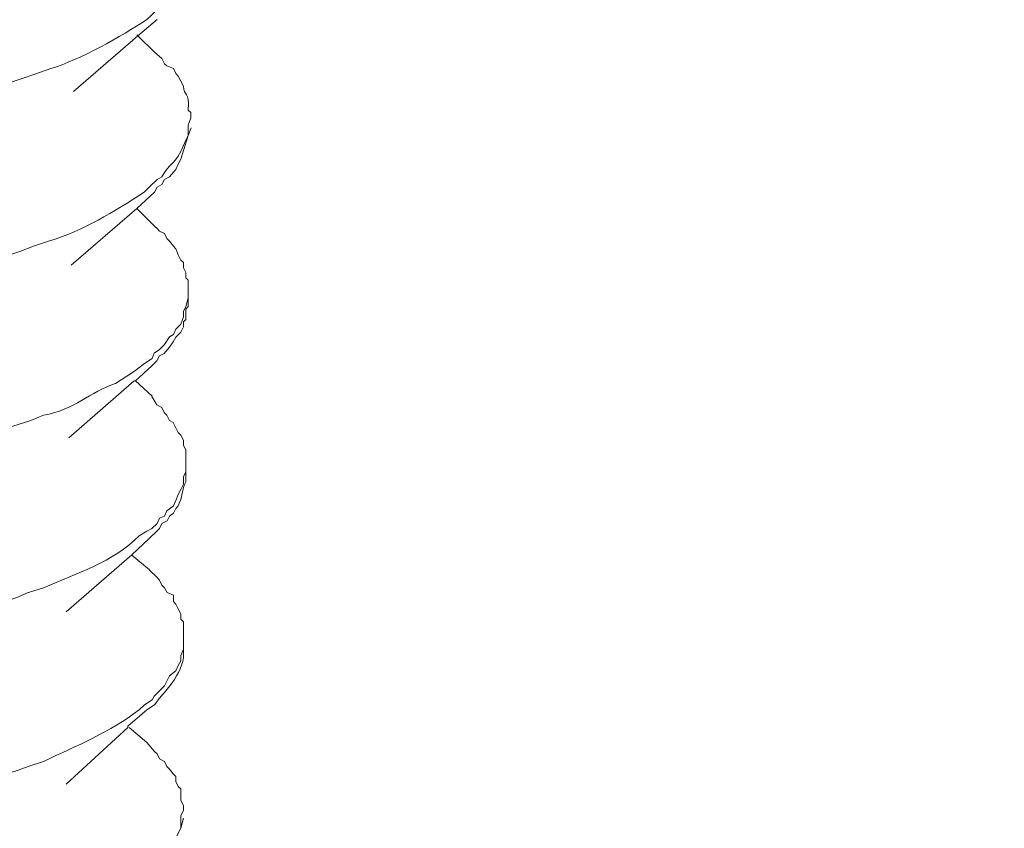
# Model space of a CAD drawing. Units: inches. Extents: x 191489 to 195204, y -40538 to -37901.
# Drawn here: x 194606 to 194626, y -39901 to -39885 of the extents above; entities that cross this region are included whole.
import ezdxf

# ---------------------------------------------------------------- set-up
doc = ezdxf.new("R2010")
doc.units = ezdxf.units.IN
doc.header["$MEASUREMENT"] = 0
doc.layers.add('layer 1', color=7, linetype='Continuous')

msp = doc.modelspace()

# ---------------------------------------------------------------- linework, layer by layer
at = {"layer": 'layer 1', "lineweight": 15}
for points, knots in [([(194624.738, -39811.364), (194624.738, -39811.364), (193975.281, -39988.614), (193975.281, -39988.614), (193975.281, -39988.614), (193975.281, -39988.614), (193934.743, -39999.676), (193934.743, -39999.676)], [0, 0, 0, 0, 0.5, 0.5, 0.5, 0.5, 1, 1, 1, 1]), ([(194665.152, -39835.144), (194665.152, -39835.144), (194636.665, -39842.932), (194636.665, -39842.932), (194636.665, -39842.932), (194403.097, -39906.634), (194169.53, -39970.338), (193935.988, -40034.141), (193935.988, -40034.141), (193935.988, -40034.141), (193934.309, -40034.596), (193934.309, -40034.596)], [0, 0, 0, 0, 0.333333, 0.333333, 0.333333, 0.333333, 0.666667, 0.666667, 0.666667, 0.666667, 1, 1, 1, 1]), ([(194609.649, -39883.75), (194609.649, -39883.75), (194609.603, -39883.851), (194609.603, -39883.851), (194609.603, -39883.851), (194609.603, -39883.851), (194609.557, -39883.953), (194609.557, -39883.953), (194609.557, -39883.953), (194609.557, -39883.953), (194609.502, -39884.054), (194609.502, -39884.054), (194609.502, -39884.054), (194609.502, -39884.054), (194609.402, -39884.154), (194609.402, -39884.154), (194609.402, -39884.154), (194609.402, -39884.154), (194609.351, -39884.259), (194609.351, -39884.259), (194609.351, -39884.259), (194609.351, -39884.259), (194609.223, -39884.36), (194609.223, -39884.36), (194609.223, -39884.36), (194609.223, -39884.36), (194609.172, -39884.484), (194609.172, -39884.484), (194609.172, -39884.484), (194609.172, -39884.484), (194609.072, -39884.539), (194609.072, -39884.539), (194609.072, -39884.539), (194609.072, -39884.539), (194608.92, -39884.69), (194608.92, -39884.69), (194608.92, -39884.69), (194608.92, -39884.69), (194608.811, -39884.798), (194608.811, -39884.798), (194608.811, -39884.798), (194608.3, -39885.132), (194607.457, -39885.609), (194606.879, -39885.784), (194606.879, -39885.784), (194606.879, -39885.784), (194606.576, -39885.888), (194606.576, -39885.888)], [0, 0, 0, 0, 0.083333, 0.083333, 0.083333, 0.083333, 0.166667, 0.166667, 0.166667, 0.166667, 0.25, 0.25, 0.25, 0.25, 0.333333, 0.333333, 0.333333, 0.333333, 0.416667, 0.416667, 0.416667, 0.416667, 0.5, 0.5, 0.5, 0.5, 0.583333, 0.583333, 0.583333, 0.583333, 0.666667, 0.666667, 0.666667, 0.666667, 0.75, 0.75, 0.75, 0.75, 0.833333, 0.833333, 0.833333, 0.833333, 0.916667, 0.916667, 0.916667, 0.916667, 1, 1, 1, 1]), ([(194606.576, -39885.887), (194606.576, -39885.887), (194606.297, -39885.985), (194606.297, -39885.985), (194606.297, -39885.985), (194602.449, -39887.308), (194593.781, -39887.758), (194590.122, -39885.632), (194590.122, -39885.632), (194590.122, -39885.632), (194590.017, -39885.581), (194590.017, -39885.581), (194590.017, -39885.581), (194590.017, -39885.581), (194590.017, -39885.531), (194590.017, -39885.531), (194590.017, -39885.531), (194590.017, -39885.531), (194589.97, -39885.453), (194589.97, -39885.453), (194589.97, -39885.453), (194589.97, -39885.453), (194589.865, -39885.402), (194589.865, -39885.402), (194589.865, -39885.402), (194589.865, -39885.402), (194589.764, -39885.302), (194589.764, -39885.302), (194589.764, -39885.302), (194589.764, -39885.302), (194589.764, -39885.252), (194589.764, -39885.252), (194589.764, -39885.252), (194589.764, -39885.252), (194589.71, -39885.198), (194589.71, -39885.198), (194589.71, -39885.198), (194589.71, -39885.198), (194589.71, -39885.15), (194589.71, -39885.15), (194589.71, -39885.15), (194589.71, -39885.15), (194589.664, -39885.104), (194589.664, -39885.104), (194589.664, -39885.104), (194589.664, -39885.104), (194589.613, -39885.046), (194589.613, -39885.046), (194589.613, -39885.046), (194589.613, -39885.046), (194589.613, -39884.797), (194589.613, -39884.797)], [0, 0, 0, 0, 0.076923, 0.076923, 0.076923, 0.076923, 0.153846, 0.153846, 0.153846, 0.153846, 0.230769, 0.230769, 0.230769, 0.230769, 0.307692, 0.307692, 0.307692, 0.307692, 0.384615, 0.384615, 0.384615, 0.384615, 0.461538, 0.461538, 0.461538, 0.461538, 0.538462, 0.538462, 0.538462, 0.538462, 0.615385, 0.615385, 0.615385, 0.615385, 0.692308, 0.692308, 0.692308, 0.692308, 0.769231, 0.769231, 0.769231, 0.769231, 0.846154, 0.846154, 0.846154, 0.846154, 0.923077, 0.923077, 0.923077, 0.923077, 1, 1, 1, 1]), ([(194609.02, -39884.796), (194609.02, -39884.796), (194608.633, -39885.126), (194608.633, -39885.126), (194608.633, -39885.126), (194608.633, -39885.126), (194607.336, -39886.247), (194607.336, -39886.247)], [0, 0, 0, 0, 0.5, 0.5, 0.5, 0.5, 1, 1, 1, 1]), ([(194608.611, -39885.103), (194608.611, -39885.103), (194608.634, -39885.126), (194608.634, -39885.126), (194608.634, -39885.126), (194608.634, -39885.126), (194608.968, -39885.453), (194608.968, -39885.453)], [0, 0, 0, 0, 0.5, 0.5, 0.5, 0.5, 1, 1, 1, 1]), ([(194608.967, -39885.452), (194608.967, -39885.452), (194609.119, -39885.579), (194609.119, -39885.579), (194609.119, -39885.579), (194609.119, -39885.579), (194609.17, -39885.685), (194609.17, -39885.685), (194609.17, -39885.685), (194609.17, -39885.685), (194609.219, -39885.731), (194609.219, -39885.731), (194609.219, -39885.731), (194609.219, -39885.731), (194609.351, -39885.785), (194609.351, -39885.785), (194609.351, -39885.785), (194609.351, -39885.785), (194609.399, -39885.886), (194609.399, -39885.886), (194609.399, -39885.886), (194609.399, -39885.886), (194609.449, -39885.937), (194609.449, -39885.937), (194609.449, -39885.937), (194609.449, -39885.937), (194609.503, -39886.038), (194609.503, -39886.038), (194609.503, -39886.038), (194609.503, -39886.038), (194609.554, -39886.142), (194609.554, -39886.142), (194609.554, -39886.142), (194609.554, -39886.344), (194609.689, -39886.231), (194609.65, -39886.623), (194609.65, -39886.623), (194609.65, -39886.623), (194609.704, -39886.674), (194609.704, -39886.674), (194609.704, -39886.674), (194609.704, -39886.674), (194609.704, -39886.778), (194609.704, -39886.778)], [0, 0, 0, 0, 0.090909, 0.090909, 0.090909, 0.090909, 0.181818, 0.181818, 0.181818, 0.181818, 0.272727, 0.272727, 0.272727, 0.272727, 0.363636, 0.363636, 0.363636, 0.363636, 0.454545, 0.454545, 0.454545, 0.454545, 0.545455, 0.545455, 0.545455, 0.545455, 0.636364, 0.636364, 0.636364, 0.636364, 0.727273, 0.727273, 0.727273, 0.727273, 0.818182, 0.818182, 0.818182, 0.818182, 0.909091, 0.909091, 0.909091, 0.909091, 1, 1, 1, 1]), ([(194609.706, -39886.778), (194609.706, -39886.778), (194609.648, -39886.929), (194609.648, -39886.929), (194609.648, -39886.929), (194609.648, -39886.929), (194609.648, -39887.134), (194609.648, -39887.134), (194609.648, -39887.134), (194609.648, -39887.134), (194609.605, -39887.231), (194609.605, -39887.231), (194609.605, -39887.231), (194609.605, -39887.231), (194609.556, -39887.337), (194609.556, -39887.337), (194609.556, -39887.337), (194609.416, -39887.709), (194609.257, -39887.693), (194609.12, -39887.973), (194609.12, -39887.973), (194609.12, -39887.973), (194609.02, -39888.023), (194609.02, -39888.023), (194609.02, -39888.023), (194609.02, -39888.023), (194608.865, -39888.178), (194608.865, -39888.178), (194608.865, -39888.178), (194608.865, -39888.178), (194608.764, -39888.279), (194608.764, -39888.279), (194608.764, -39888.279), (194608.143, -39888.679), (194607.542, -39889.051), (194606.831, -39889.269), (194606.831, -39889.269), (194606.831, -39889.269), (194606.525, -39889.369), (194606.525, -39889.369)], [0, 0, 0, 0, 0.1, 0.1, 0.1, 0.1, 0.2, 0.2, 0.2, 0.2, 0.3, 0.3, 0.3, 0.3, 0.4, 0.4, 0.4, 0.4, 0.5, 0.5, 0.5, 0.5, 0.6, 0.6, 0.6, 0.6, 0.7, 0.7, 0.7, 0.7, 0.8, 0.8, 0.8, 0.8, 0.9, 0.9, 0.9, 0.9, 1, 1, 1, 1]), ([(194609.502, -39887.615), (194609.502, -39887.615), (194609.649, -39887.134), (194609.649, -39887.134), (194609.649, -39887.134), (194609.649, -39887.134), (194609.708, -39886.979), (194609.708, -39886.979)], [0, 0, 0, 0, 0.5, 0.5, 0.5, 0.5, 1, 1, 1, 1]), ([(194608.967, -39888.278), (194608.967, -39888.278), (194609.022, -39888.181), (194609.022, -39888.181), (194609.022, -39888.181), (194609.022, -39888.181), (194609.119, -39888.123), (194609.119, -39888.123), (194609.119, -39888.123), (194609.119, -39888.123), (194609.17, -39888.026), (194609.17, -39888.026), (194609.17, -39888.026), (194609.17, -39888.026), (194609.27, -39887.973), (194609.27, -39887.973), (194609.27, -39887.973), (194609.27, -39887.973), (194609.351, -39887.875), (194609.351, -39887.875), (194609.351, -39887.875), (194609.351, -39887.875), (194609.399, -39887.821), (194609.399, -39887.821), (194609.399, -39887.821), (194609.399, -39887.821), (194609.449, -39887.716), (194609.449, -39887.716), (194609.449, -39887.716), (194609.449, -39887.716), (194609.503, -39887.615), (194609.503, -39887.615)], [0, 0, 0, 0, 0.125, 0.125, 0.125, 0.125, 0.25, 0.25, 0.25, 0.25, 0.375, 0.375, 0.375, 0.375, 0.5, 0.5, 0.5, 0.5, 0.625, 0.625, 0.625, 0.625, 0.75, 0.75, 0.75, 0.75, 0.875, 0.875, 0.875, 0.875, 1, 1, 1, 1]), ([(194606.524, -39889.369), (194606.524, -39889.369), (194606.249, -39889.475), (194606.249, -39889.475), (194606.249, -39889.475), (194602.528, -39890.817), (194593.604, -39891.24), (194590.119, -39889.117), (194590.119, -39889.117), (194590.119, -39889.117), (194590.018, -39889.067), (194590.018, -39889.067), (194590.018, -39889.067), (194590.018, -39889.067), (194589.968, -39889.013), (194589.968, -39889.013), (194589.968, -39889.013), (194589.968, -39889.013), (194589.917, -39888.966), (194589.917, -39888.966), (194589.917, -39888.966), (194589.917, -39888.966), (194589.817, -39888.912), (194589.817, -39888.912), (194589.817, -39888.912), (194589.817, -39888.912), (194589.766, -39888.815), (194589.766, -39888.815), (194589.766, -39888.815), (194589.766, -39888.815), (194589.711, -39888.76), (194589.711, -39888.76), (194589.711, -39888.76), (194589.711, -39888.76), (194589.662, -39888.711), (194589.662, -39888.711), (194589.662, -39888.711), (194589.662, -39888.711), (194589.662, -39888.66), (194589.662, -39888.66), (194589.662, -39888.66), (194589.662, -39888.66), (194589.615, -39888.609), (194589.615, -39888.609), (194589.615, -39888.609), (194589.615, -39888.609), (194589.615, -39888.508), (194589.615, -39888.508), (194589.615, -39888.508), (194589.615, -39888.508), (194589.588, -39888.481), (194589.588, -39888.481), (194589.588, -39888.481), (194589.588, -39888.481), (194589.561, -39888.431), (194589.561, -39888.431), (194589.561, -39888.431), (194589.561, -39888.431), (194589.561, -39888.279), (194589.561, -39888.279)], [0, 0, 0, 0, 0.066667, 0.066667, 0.066667, 0.066667, 0.133333, 0.133333, 0.133333, 0.133333, 0.2, 0.2, 0.2, 0.2, 0.266667, 0.266667, 0.266667, 0.266667, 0.333333, 0.333333, 0.333333, 0.333333, 0.4, 0.4, 0.4, 0.4, 0.466667, 0.466667, 0.466667, 0.466667, 0.533333, 0.533333, 0.533333, 0.533333, 0.6, 0.6, 0.6, 0.6, 0.666667, 0.666667, 0.666667, 0.666667, 0.733333, 0.733333, 0.733333, 0.733333, 0.8, 0.8, 0.8, 0.8, 0.866667, 0.866667, 0.866667, 0.866667, 0.933333, 0.933333, 0.933333, 0.933333, 1, 1, 1, 1]), ([(194608.967, -39888.278), (194608.967, -39888.278), (194608.611, -39888.608), (194608.611, -39888.608), (194608.611, -39888.608), (194608.611, -39888.608), (194607.288, -39889.753), (194607.288, -39889.753)], [0, 0, 0, 0, 0.5, 0.5, 0.5, 0.5, 1, 1, 1, 1]), ([(194608.967, -39888.965), (194608.967, -39888.965), (194609.022, -39889.015), (194609.022, -39889.015), (194609.022, -39889.015), (194609.022, -39889.015), (194609.069, -39889.065), (194609.069, -39889.065), (194609.069, -39889.065), (194609.069, -39889.065), (194609.17, -39889.115), (194609.17, -39889.115), (194609.17, -39889.115), (194609.17, -39889.115), (194609.219, -39889.216), (194609.219, -39889.216), (194609.219, -39889.216), (194609.219, -39889.216), (194609.27, -39889.267), (194609.27, -39889.267), (194609.27, -39889.267), (194609.27, -39889.267), (194609.351, -39889.368), (194609.351, -39889.368), (194609.351, -39889.368), (194609.351, -39889.368), (194609.399, -39889.422), (194609.399, -39889.422), (194609.399, -39889.422), (194609.399, -39889.422), (194609.449, -39889.546), (194609.449, -39889.546), (194609.449, -39889.546), (194609.449, -39889.546), (194609.503, -39889.655), (194609.503, -39889.655), (194609.503, -39889.655), (194609.503, -39889.655), (194609.554, -39889.697), (194609.554, -39889.697), (194609.554, -39889.697), (194609.554, -39889.697), (194609.554, -39889.806), (194609.554, -39889.806), (194609.554, -39889.806), (194609.554, -39889.806), (194609.604, -39889.903), (194609.604, -39889.903), (194609.604, -39889.903), (194609.604, -39889.903), (194609.604, -39890.008), (194609.604, -39890.008), (194609.604, -39890.008), (194609.604, -39890.008), (194609.65, -39890.055), (194609.65, -39890.055), (194609.65, -39890.055), (194609.65, -39890.055), (194609.65, -39890.26), (194609.65, -39890.26)], [0, 0, 0, 0, 0.066667, 0.066667, 0.066667, 0.066667, 0.133333, 0.133333, 0.133333, 0.133333, 0.2, 0.2, 0.2, 0.2, 0.266667, 0.266667, 0.266667, 0.266667, 0.333333, 0.333333, 0.333333, 0.333333, 0.4, 0.4, 0.4, 0.4, 0.466667, 0.466667, 0.466667, 0.466667, 0.533333, 0.533333, 0.533333, 0.533333, 0.6, 0.6, 0.6, 0.6, 0.666667, 0.666667, 0.666667, 0.666667, 0.733333, 0.733333, 0.733333, 0.733333, 0.8, 0.8, 0.8, 0.8, 0.866667, 0.866667, 0.866667, 0.866667, 0.933333, 0.933333, 0.933333, 0.933333, 1, 1, 1, 1]), ([(194609.649, -39890.26), (194609.649, -39890.26), (194609.649, -39890.412), (194609.649, -39890.412), (194609.649, -39890.412), (194609.649, -39890.412), (194609.603, -39890.59), (194609.603, -39890.59), (194609.603, -39890.59), (194609.603, -39890.59), (194609.557, -39890.691), (194609.557, -39890.691), (194609.557, -39890.691), (194609.557, -39890.691), (194609.557, -39890.796), (194609.557, -39890.796), (194609.557, -39890.796), (194609.557, -39890.796), (194609.502, -39890.946), (194609.502, -39890.946)], [0, 0, 0, 0, 0.2, 0.2, 0.2, 0.2, 0.4, 0.4, 0.4, 0.4, 0.6, 0.6, 0.6, 0.6, 0.8, 0.8, 0.8, 0.8, 1, 1, 1, 1]), ([(194608.918, -39891.787), (194608.918, -39891.787), (194609.019, -39891.687), (194609.019, -39891.687), (194609.019, -39891.687), (194609.019, -39891.687), (194609.07, -39891.585), (194609.07, -39891.585), (194609.07, -39891.585), (194609.07, -39891.585), (194609.166, -39891.535), (194609.166, -39891.535), (194609.166, -39891.535), (194609.166, -39891.535), (194609.271, -39891.407), (194609.271, -39891.407), (194609.271, -39891.407), (194609.271, -39891.407), (194609.349, -39891.302), (194609.349, -39891.302), (194609.349, -39891.302), (194609.349, -39891.302), (194609.4, -39891.205), (194609.4, -39891.205), (194609.4, -39891.205), (194609.4, -39891.205), (194609.501, -39891.105), (194609.501, -39891.105), (194609.501, -39891.105), (194609.501, -39891.105), (194609.555, -39890.999), (194609.555, -39890.999), (194609.555, -39890.999), (194609.555, -39890.999), (194609.555, -39890.899), (194609.555, -39890.899), (194609.555, -39890.899), (194609.555, -39890.899), (194609.605, -39890.849), (194609.605, -39890.849), (194609.605, -39890.849), (194609.605, -39890.849), (194609.605, -39890.643), (194609.605, -39890.643), (194609.605, -39890.643), (194609.605, -39890.643), (194609.648, -39890.588), (194609.648, -39890.588), (194609.648, -39890.588), (194609.648, -39890.588), (194609.648, -39890.414), (194609.648, -39890.414)], [0, 0, 0, 0, 0.076923, 0.076923, 0.076923, 0.076923, 0.153846, 0.153846, 0.153846, 0.153846, 0.230769, 0.230769, 0.230769, 0.230769, 0.307692, 0.307692, 0.307692, 0.307692, 0.384615, 0.384615, 0.384615, 0.384615, 0.461538, 0.461538, 0.461538, 0.461538, 0.538462, 0.538462, 0.538462, 0.538462, 0.615385, 0.615385, 0.615385, 0.615385, 0.692308, 0.692308, 0.692308, 0.692308, 0.769231, 0.769231, 0.769231, 0.769231, 0.846154, 0.846154, 0.846154, 0.846154, 0.923077, 0.923077, 0.923077, 0.923077, 1, 1, 1, 1]), ([(194609.502, -39890.946), (194609.502, -39890.946), (194609.448, -39891), (194609.448, -39891), (194609.448, -39891), (194609.448, -39891), (194609.401, -39891.047), (194609.401, -39891.047), (194609.401, -39891.047), (194609.401, -39891.047), (194609.35, -39891.152), (194609.35, -39891.152), (194609.35, -39891.152), (194609.35, -39891.152), (194609.269, -39891.202), (194609.269, -39891.202), (194609.269, -39891.202), (194609.269, -39891.202), (194609.169, -39891.353), (194609.169, -39891.353), (194609.169, -39891.353), (194609.169, -39891.353), (194609.071, -39891.458), (194609.071, -39891.458), (194609.071, -39891.458), (194609.071, -39891.458), (194608.966, -39891.532), (194608.966, -39891.532), (194608.966, -39891.532), (194608.966, -39891.532), (194608.92, -39891.637), (194608.92, -39891.637), (194608.92, -39891.637), (194608.92, -39891.637), (194608.765, -39891.737), (194608.765, -39891.737), (194608.765, -39891.737), (194608.765, -39891.737), (194608.563, -39891.892), (194608.563, -39891.892), (194608.563, -39891.892), (194608.563, -39891.892), (194608.412, -39891.994), (194608.412, -39891.994), (194608.412, -39891.994), (194608.412, -39891.994), (194608.179, -39892.145), (194608.179, -39892.145), (194608.179, -39892.145), (194607.666, -39892.311), (194607.356, -39892.677), (194606.728, -39892.781), (194606.728, -39892.781), (194606.728, -39892.781), (194606.475, -39892.887), (194606.475, -39892.887)], [0, 0, 0, 0, 0.071429, 0.071429, 0.071429, 0.071429, 0.142857, 0.142857, 0.142857, 0.142857, 0.214286, 0.214286, 0.214286, 0.214286, 0.285714, 0.285714, 0.285714, 0.285714, 0.357143, 0.357143, 0.357143, 0.357143, 0.428571, 0.428571, 0.428571, 0.428571, 0.5, 0.5, 0.5, 0.5, 0.571429, 0.571429, 0.571429, 0.571429, 0.642857, 0.642857, 0.642857, 0.642857, 0.714286, 0.714286, 0.714286, 0.714286, 0.785714, 0.785714, 0.785714, 0.785714, 0.857143, 0.857143, 0.857143, 0.857143, 0.928571, 0.928571, 0.928571, 0.928571, 1, 1, 1, 1]), ([(194606.475, -39892.887), (194606.475, -39892.887), (194606.196, -39892.979), (194606.196, -39892.979), (194606.196, -39892.979), (194606.196, -39892.979), (194605.993, -39893.037), (194605.993, -39893.037), (194605.993, -39893.037), (194603.142, -39893.929), (194600.099, -39894.112), (194597.117, -39894.078), (194597.117, -39894.078), (194597.117, -39894.078), (194596.607, -39894.078), (194596.607, -39894.078), (194596.607, -39894.078), (194596.607, -39894.078), (194596.068, -39894.027), (194596.068, -39894.027), (194596.068, -39894.027), (194593.887, -39893.852), (194592.165, -39893.642), (194590.171, -39892.727), (194590.171, -39892.727), (194590.171, -39892.727), (194590.067, -39892.626), (194590.067, -39892.626), (194590.067, -39892.626), (194590.067, -39892.626), (194589.969, -39892.575), (194589.969, -39892.575), (194589.969, -39892.575), (194589.969, -39892.575), (194589.969, -39892.525), (194589.969, -39892.525), (194589.969, -39892.525), (194589.969, -39892.525), (194589.869, -39892.448), (194589.869, -39892.448), (194589.869, -39892.448), (194589.659, -39892.265), (194589.701, -39892.27), (194589.562, -39892.09), (194589.562, -39892.09), (194589.562, -39892.09), (194589.562, -39891.994), (194589.562, -39891.994), (194589.562, -39891.994), (194589.562, -39891.994), (194589.562, -39891.94), (194589.562, -39891.94), (194589.562, -39891.94), (194589.562, -39891.94), (194589.511, -39891.892), (194589.511, -39891.892), (194589.511, -39891.892), (194589.511, -39891.892), (194589.511, -39891.788), (194589.511, -39891.788)], [0, 0, 0, 0, 0.066667, 0.066667, 0.066667, 0.066667, 0.133333, 0.133333, 0.133333, 0.133333, 0.2, 0.2, 0.2, 0.2, 0.266667, 0.266667, 0.266667, 0.266667, 0.333333, 0.333333, 0.333333, 0.333333, 0.4, 0.4, 0.4, 0.4, 0.466667, 0.466667, 0.466667, 0.466667, 0.533333, 0.533333, 0.533333, 0.533333, 0.6, 0.6, 0.6, 0.6, 0.666667, 0.666667, 0.666667, 0.666667, 0.733333, 0.733333, 0.733333, 0.733333, 0.8, 0.8, 0.8, 0.8, 0.866667, 0.866667, 0.866667, 0.866667, 0.933333, 0.933333, 0.933333, 0.933333, 1, 1, 1, 1]), ([(194608.918, -39891.787), (194608.918, -39891.787), (194608.588, -39892.09), (194608.588, -39892.09), (194608.588, -39892.09), (194608.588, -39892.09), (194608.562, -39892.09), (194608.562, -39892.09), (194608.562, -39892.09), (194608.562, -39892.09), (194607.238, -39893.239), (194607.238, -39893.239)], [0, 0, 0, 0, 0.333333, 0.333333, 0.333333, 0.333333, 0.666667, 0.666667, 0.666667, 0.666667, 1, 1, 1, 1]), ([(194608.918, -39892.402), (194608.918, -39892.402), (194609.019, -39892.575), (194609.019, -39892.575), (194609.019, -39892.575), (194609.019, -39892.575), (194609.12, -39892.626), (194609.12, -39892.626), (194609.12, -39892.626), (194609.12, -39892.626), (194609.166, -39892.727), (194609.166, -39892.727), (194609.166, -39892.727), (194609.166, -39892.727), (194609.221, -39892.781), (194609.221, -39892.781), (194609.221, -39892.781), (194609.221, -39892.781), (194609.271, -39892.887), (194609.271, -39892.887), (194609.271, -39892.887), (194609.271, -39892.887), (194609.349, -39892.933), (194609.349, -39892.933), (194609.349, -39892.933), (194609.349, -39892.933), (194609.4, -39893.037), (194609.4, -39893.037), (194609.4, -39893.037), (194609.4, -39893.037), (194609.45, -39893.134), (194609.45, -39893.134), (194609.45, -39893.134), (194609.45, -39893.134), (194609.501, -39893.189), (194609.501, -39893.189), (194609.501, -39893.189), (194609.501, -39893.189), (194609.555, -39893.289), (194609.555, -39893.289), (194609.555, -39893.289), (194609.555, -39893.289), (194609.555, -39893.39), (194609.555, -39893.39), (194609.555, -39893.39), (194609.555, -39893.39), (194609.605, -39893.492), (194609.605, -39893.492), (194609.605, -39893.492), (194609.605, -39893.492), (194609.605, -39893.771), (194609.605, -39893.771)], [0, 0, 0, 0, 0.076923, 0.076923, 0.076923, 0.076923, 0.153846, 0.153846, 0.153846, 0.153846, 0.230769, 0.230769, 0.230769, 0.230769, 0.307692, 0.307692, 0.307692, 0.307692, 0.384615, 0.384615, 0.384615, 0.384615, 0.461538, 0.461538, 0.461538, 0.461538, 0.538462, 0.538462, 0.538462, 0.538462, 0.615385, 0.615385, 0.615385, 0.615385, 0.692308, 0.692308, 0.692308, 0.692308, 0.769231, 0.769231, 0.769231, 0.769231, 0.846154, 0.846154, 0.846154, 0.846154, 0.923077, 0.923077, 0.923077, 0.923077, 1, 1, 1, 1]), ([(194609.604, -39893.769), (194609.604, -39893.769), (194609.604, -39893.924), (194609.604, -39893.924), (194609.604, -39893.924), (194609.604, -39893.924), (194609.554, -39894.025), (194609.554, -39894.025), (194609.554, -39894.025), (194609.554, -39894.025), (194609.554, -39894.177), (194609.554, -39894.177), (194609.554, -39894.177), (194609.554, -39894.177), (194609.503, -39894.281), (194609.503, -39894.281), (194609.503, -39894.281), (194609.503, -39894.281), (194609.449, -39894.381), (194609.449, -39894.381), (194609.449, -39894.381), (194609.449, -39894.381), (194609.399, -39894.506), (194609.399, -39894.506), (194609.399, -39894.506), (194609.399, -39894.506), (194609.352, -39894.611), (194609.352, -39894.611), (194609.352, -39894.611), (194609.352, -39894.611), (194609.22, -39894.711), (194609.22, -39894.711), (194609.22, -39894.711), (194609.22, -39894.711), (194609.173, -39894.82), (194609.173, -39894.82), (194609.173, -39894.82), (194609.173, -39894.82), (194609.069, -39894.863), (194609.069, -39894.863), (194609.069, -39894.863), (194609.069, -39894.863), (194609.022, -39894.972), (194609.022, -39894.972), (194609.022, -39894.972), (194609.022, -39894.972), (194608.918, -39895.069), (194608.918, -39895.069), (194608.918, -39895.069), (194608.918, -39895.069), (194608.812, -39895.123), (194608.812, -39895.123), (194608.812, -39895.123), (194608.812, -39895.123), (194608.662, -39895.219), (194608.662, -39895.219), (194608.662, -39895.219), (194608.126, -39895.755), (194607.408, -39895.965), (194606.729, -39896.268), (194606.729, -39896.268), (194606.729, -39896.268), (194606.427, -39896.364), (194606.427, -39896.364)], [0, 0, 0, 0, 0.0625, 0.0625, 0.0625, 0.0625, 0.125, 0.125, 0.125, 0.125, 0.1875, 0.1875, 0.1875, 0.1875, 0.25, 0.25, 0.25, 0.25, 0.3125, 0.3125, 0.3125, 0.3125, 0.375, 0.375, 0.375, 0.375, 0.4375, 0.4375, 0.4375, 0.4375, 0.5, 0.5, 0.5, 0.5, 0.5625, 0.5625, 0.5625, 0.5625, 0.625, 0.625, 0.625, 0.625, 0.6875, 0.6875, 0.6875, 0.6875, 0.75, 0.75, 0.75, 0.75, 0.8125, 0.8125, 0.8125, 0.8125, 0.875, 0.875, 0.875, 0.875, 0.9375, 0.9375, 0.9375, 0.9375, 1, 1, 1, 1]), ([(194608.865, -39895.273), (194608.865, -39895.273), (194609.02, -39895.118), (194609.02, -39895.118), (194609.02, -39895.118), (194609.02, -39895.118), (194609.071, -39895.068), (194609.071, -39895.068), (194609.071, -39895.068), (194609.071, -39895.068), (194609.118, -39894.971), (194609.118, -39894.971), (194609.118, -39894.971), (194609.118, -39894.971), (194609.223, -39894.916), (194609.223, -39894.916), (194609.223, -39894.916), (194609.223, -39894.916), (194609.269, -39894.819), (194609.269, -39894.819), (194609.269, -39894.819), (194609.269, -39894.819), (194609.35, -39894.761), (194609.35, -39894.761), (194609.35, -39894.761), (194609.35, -39894.761), (194609.401, -39894.664), (194609.401, -39894.664), (194609.401, -39894.664), (194609.401, -39894.664), (194609.448, -39894.61), (194609.448, -39894.61), (194609.448, -39894.61), (194609.537, -39894.446), (194609.517, -39894.283), (194609.603, -39894.125), (194609.603, -39894.125), (194609.603, -39894.125), (194609.603, -39893.923), (194609.603, -39893.923)], [0, 0, 0, 0, 0.1, 0.1, 0.1, 0.1, 0.2, 0.2, 0.2, 0.2, 0.3, 0.3, 0.3, 0.3, 0.4, 0.4, 0.4, 0.4, 0.5, 0.5, 0.5, 0.5, 0.6, 0.6, 0.6, 0.6, 0.7, 0.7, 0.7, 0.7, 0.8, 0.8, 0.8, 0.8, 0.9, 0.9, 0.9, 0.9, 1, 1, 1, 1]), ([(194606.421, -39896.364), (194606.421, -39896.364), (194606.192, -39896.465), (194606.192, -39896.465), (194606.192, -39896.465), (194602.449, -39897.784), (194593.609, -39898.226), (194590.068, -39896.116), (194590.068, -39896.116), (194590.068, -39896.116), (194589.916, -39896.062), (194589.916, -39896.062), (194589.916, -39896.062), (194589.916, -39896.062), (194589.916, -39896.007), (194589.916, -39896.007), (194589.916, -39896.007), (194589.916, -39896.007), (194589.819, -39895.961), (194589.819, -39895.961), (194589.819, -39895.961), (194589.819, -39895.961), (194589.764, -39895.856), (194589.764, -39895.856), (194589.764, -39895.856), (194589.764, -39895.856), (194589.664, -39895.801), (194589.664, -39895.801), (194589.664, -39895.801), (194589.664, -39895.801), (194589.613, -39895.755), (194589.613, -39895.755), (194589.613, -39895.755), (194589.613, -39895.755), (194589.613, -39895.704), (194589.613, -39895.704), (194589.613, -39895.704), (194589.613, -39895.704), (194589.559, -39895.651), (194589.559, -39895.651), (194589.559, -39895.651), (194589.559, -39895.651), (194589.559, -39895.608), (194589.559, -39895.608), (194589.559, -39895.608), (194589.559, -39895.608), (194589.512, -39895.549), (194589.512, -39895.549), (194589.512, -39895.549), (194589.512, -39895.549), (194589.512, -39895.274), (194589.512, -39895.274)], [0, 0, 0, 0, 0.076923, 0.076923, 0.076923, 0.076923, 0.153846, 0.153846, 0.153846, 0.153846, 0.230769, 0.230769, 0.230769, 0.230769, 0.307692, 0.307692, 0.307692, 0.307692, 0.384615, 0.384615, 0.384615, 0.384615, 0.461538, 0.461538, 0.461538, 0.461538, 0.538462, 0.538462, 0.538462, 0.538462, 0.615385, 0.615385, 0.615385, 0.615385, 0.692308, 0.692308, 0.692308, 0.692308, 0.769231, 0.769231, 0.769231, 0.769231, 0.846154, 0.846154, 0.846154, 0.846154, 0.923077, 0.923077, 0.923077, 0.923077, 1, 1, 1, 1]), ([(194608.865, -39895.273), (194608.865, -39895.273), (194608.512, -39895.603), (194608.512, -39895.603), (194608.512, -39895.603), (194608.512, -39895.603), (194607.186, -39896.751), (194607.186, -39896.751)], [0, 0, 0, 0, 0.5, 0.5, 0.5, 0.5, 1, 1, 1, 1]), ([(194608.865, -39895.906), (194608.865, -39895.906), (194609.02, -39896.061), (194609.02, -39896.061), (194609.02, -39896.061), (194609.02, -39896.061), (194609.071, -39896.116), (194609.071, -39896.116), (194609.071, -39896.116), (194609.071, -39896.116), (194609.118, -39896.213), (194609.118, -39896.213), (194609.118, -39896.213), (194609.118, -39896.213), (194609.169, -39896.266), (194609.169, -39896.266), (194609.169, -39896.266), (194609.169, -39896.266), (194609.223, -39896.363), (194609.223, -39896.363), (194609.223, -39896.363), (194609.223, -39896.363), (194609.35, -39896.418), (194609.35, -39896.418), (194609.35, -39896.418), (194609.35, -39896.418), (194609.35, -39896.542), (194609.35, -39896.542), (194609.35, -39896.542), (194609.35, -39896.542), (194609.401, -39896.601), (194609.401, -39896.601), (194609.401, -39896.601), (194609.401, -39896.601), (194609.448, -39896.693), (194609.448, -39896.693), (194609.448, -39896.693), (194609.448, -39896.693), (194609.498, -39896.794), (194609.498, -39896.794), (194609.498, -39896.794), (194609.498, -39896.794), (194609.498, -39896.899), (194609.498, -39896.899), (194609.498, -39896.899), (194609.498, -39896.899), (194609.556, -39896.954), (194609.556, -39896.954), (194609.556, -39896.954), (194609.556, -39896.954), (194609.556, -39897.256), (194609.556, -39897.256)], [0, 0, 0, 0, 0.076923, 0.076923, 0.076923, 0.076923, 0.153846, 0.153846, 0.153846, 0.153846, 0.230769, 0.230769, 0.230769, 0.230769, 0.307692, 0.307692, 0.307692, 0.307692, 0.384615, 0.384615, 0.384615, 0.384615, 0.461538, 0.461538, 0.461538, 0.461538, 0.538462, 0.538462, 0.538462, 0.538462, 0.615385, 0.615385, 0.615385, 0.615385, 0.692308, 0.692308, 0.692308, 0.692308, 0.769231, 0.769231, 0.769231, 0.769231, 0.846154, 0.846154, 0.846154, 0.846154, 0.923077, 0.923077, 0.923077, 0.923077, 1, 1, 1, 1]), ([(194608.812, -39898.729), (194608.812, -39898.729), (194608.967, -39898.631), (194608.967, -39898.631), (194608.967, -39898.631), (194609.219, -39898.295), (194609.6, -39897.968), (194609.554, -39897.51), (194609.554, -39897.51), (194609.554, -39897.51), (194609.554, -39897.409), (194609.554, -39897.409)], [0, 0, 0, 0, 0.333333, 0.333333, 0.333333, 0.333333, 0.666667, 0.666667, 0.666667, 0.666667, 1, 1, 1, 1]), ([(194609.555, -39897.509), (194609.555, -39897.509), (194609.501, -39897.637), (194609.501, -39897.637), (194609.501, -39897.637), (194609.501, -39897.637), (194609.501, -39897.741), (194609.501, -39897.741)], [0, 0, 0, 0, 0.5, 0.5, 0.5, 0.5, 1, 1, 1, 1]), ([(194609.502, -39897.739), (194609.502, -39897.739), (194609.448, -39897.837), (194609.448, -39897.837), (194609.448, -39897.837), (194609.448, -39897.837), (194609.401, -39897.941), (194609.401, -39897.941), (194609.401, -39897.941), (194609.401, -39897.941), (194609.269, -39898.046), (194609.269, -39898.046), (194609.269, -39898.046), (194609.269, -39898.046), (194609.172, -39898.248), (194609.172, -39898.248), (194609.172, -39898.248), (194609.172, -39898.248), (194609.071, -39898.348), (194609.071, -39898.348), (194609.071, -39898.348), (194609.071, -39898.348), (194608.966, -39898.454), (194608.966, -39898.454), (194608.966, -39898.454), (194608.966, -39898.454), (194608.92, -39898.531), (194608.92, -39898.531), (194608.92, -39898.531), (194608.92, -39898.531), (194608.765, -39898.628), (194608.765, -39898.628), (194608.765, -39898.628), (194608.765, -39898.628), (194608.659, -39898.729), (194608.659, -39898.729), (194608.659, -39898.729), (194608.074, -39899.183), (194607.399, -39899.455), (194606.728, -39899.773), (194606.728, -39899.773), (194606.728, -39899.773), (194606.421, -39899.874), (194606.421, -39899.874)], [0, 0, 0, 0, 0.090909, 0.090909, 0.090909, 0.090909, 0.181818, 0.181818, 0.181818, 0.181818, 0.272727, 0.272727, 0.272727, 0.272727, 0.363636, 0.363636, 0.363636, 0.363636, 0.454545, 0.454545, 0.454545, 0.454545, 0.545455, 0.545455, 0.545455, 0.545455, 0.636364, 0.636364, 0.636364, 0.636364, 0.727273, 0.727273, 0.727273, 0.727273, 0.818182, 0.818182, 0.818182, 0.818182, 0.909091, 0.909091, 0.909091, 0.909091, 1, 1, 1, 1]), ([(194606.421, -39899.873), (194606.421, -39899.873), (194606.146, -39899.977), (194606.146, -39899.977), (194606.146, -39899.977), (194606.146, -39899.977), (194605.89, -39900.028), (194605.89, -39900.028), (194605.89, -39900.028), (194603.038, -39900.917), (194600.004, -39901.118), (194597.012, -39901.072), (194597.012, -39901.072), (194597.012, -39901.072), (194596.504, -39901.021), (194596.504, -39901.021), (194596.504, -39901.021), (194596.504, -39901.021), (194595.973, -39901.021), (194595.973, -39901.021), (194595.973, -39901.021), (194595.973, -39901.021), (194595.465, -39900.967), (194595.465, -39900.967), (194595.465, -39900.967), (194594.456, -39900.886), (194593.567, -39900.78), (194592.59, -39900.563), (194592.59, -39900.563), (194592.59, -39900.563), (194592.333, -39900.485), (194592.333, -39900.485), (194592.333, -39900.485), (194592.333, -39900.485), (194592.054, -39900.436), (194592.054, -39900.436), (194592.054, -39900.436), (194591.72, -39900.358), (194590.436, -39899.97), (194590.246, -39899.721), (194590.246, -39899.721), (194590.246, -39899.721), (194590.122, -39899.675), (194590.122, -39899.675), (194590.122, -39899.675), (194590.122, -39899.675), (194589.97, -39899.621), (194589.97, -39899.621), (194589.97, -39899.621), (194589.97, -39899.621), (194589.865, -39899.515), (194589.865, -39899.515), (194589.865, -39899.515), (194589.865, -39899.515), (194589.764, -39899.442), (194589.764, -39899.442), (194589.764, -39899.442), (194589.764, -39899.442), (194589.71, -39899.342), (194589.71, -39899.342), (194589.71, -39899.342), (194589.71, -39899.342), (194589.613, -39899.291), (194589.613, -39899.291), (194589.613, -39899.291), (194589.613, -39899.291), (194589.613, -39899.24), (194589.613, -39899.24), (194589.613, -39899.24), (194589.613, -39899.24), (194589.559, -39899.19), (194589.559, -39899.19), (194589.559, -39899.19), (194589.559, -39899.19), (194589.559, -39899.139), (194589.559, -39899.139), (194589.559, -39899.139), (194589.559, -39899.139), (194589.512, -39899.085), (194589.512, -39899.085), (194589.512, -39899.085), (194589.512, -39899.085), (194589.512, -39899.035), (194589.512, -39899.035), (194589.512, -39899.035), (194589.512, -39899.035), (194589.462, -39898.984), (194589.462, -39898.984), (194589.462, -39898.984), (194589.462, -39898.984), (194589.462, -39898.783), (194589.462, -39898.783)], [0, 0, 0, 0, 0.043478, 0.043478, 0.043478, 0.043478, 0.086957, 0.086957, 0.086957, 0.086957, 0.130435, 0.130435, 0.130435, 0.130435, 0.173913, 0.173913, 0.173913, 0.173913, 0.217391, 0.217391, 0.217391, 0.217391, 0.26087, 0.26087, 0.26087, 0.26087, 0.304348, 0.304348, 0.304348, 0.304348, 0.347826, 0.347826, 0.347826, 0.347826, 0.391304, 0.391304, 0.391304, 0.391304, 0.434783, 0.434783, 0.434783, 0.434783, 0.478261, 0.478261, 0.478261, 0.478261, 0.521739, 0.521739, 0.521739, 0.521739, 0.565217, 0.565217, 0.565217, 0.565217, 0.608696, 0.608696, 0.608696, 0.608696, 0.652174, 0.652174, 0.652174, 0.652174, 0.695652, 0.695652, 0.695652, 0.695652, 0.73913, 0.73913, 0.73913, 0.73913, 0.782609, 0.782609, 0.782609, 0.782609, 0.826087, 0.826087, 0.826087, 0.826087, 0.869565, 0.869565, 0.869565, 0.869565, 0.913043, 0.913043, 0.913043, 0.913043, 0.956522, 0.956522, 0.956522, 0.956522, 1, 1, 1, 1]), ([(194608.812, -39898.729), (194608.812, -39898.729), (194608.432, -39899.062), (194608.432, -39899.062), (194608.432, -39899.062), (194608.432, -39899.062), (194608.432, -39899.085), (194608.432, -39899.085), (194608.432, -39899.085), (194608.432, -39899.085), (194607.187, -39900.23), (194607.187, -39900.23)], [0, 0, 0, 0, 0.333333, 0.333333, 0.333333, 0.333333, 0.666667, 0.666667, 0.666667, 0.666667, 1, 1, 1, 1]), ([(194608.812, -39899.392), (194608.812, -39899.392), (194608.967, -39899.57), (194608.967, -39899.57), (194608.967, -39899.57), (194608.967, -39899.57), (194609.022, -39899.621), (194609.022, -39899.621), (194609.022, -39899.621), (194609.022, -39899.621), (194609.069, -39899.721), (194609.069, -39899.721), (194609.069, -39899.721), (194609.069, -39899.721), (194609.17, -39899.776), (194609.17, -39899.776), (194609.17, -39899.776), (194609.17, -39899.776), (194609.219, -39899.873), (194609.219, -39899.873), (194609.219, -39899.873), (194609.219, -39899.873), (194609.27, -39899.927), (194609.27, -39899.927), (194609.27, -39899.927), (194609.27, -39899.927), (194609.351, -39900.028), (194609.351, -39900.028), (194609.351, -39900.028), (194609.351, -39900.028), (194609.399, -39900.078), (194609.399, -39900.078), (194609.399, -39900.078), (194609.399, -39900.078), (194609.399, -39900.18), (194609.399, -39900.18), (194609.399, -39900.18), (194609.399, -39900.18), (194609.449, -39900.28), (194609.449, -39900.28), (194609.449, -39900.28), (194609.449, -39900.28), (194609.499, -39900.33), (194609.499, -39900.33), (194609.499, -39900.33), (194609.499, -39900.33), (194609.499, -39900.563), (194609.499, -39900.563), (194609.499, -39900.563), (194609.499, -39900.563), (194609.554, -39900.665), (194609.554, -39900.665), (194609.554, -39900.665), (194609.554, -39900.665), (194609.554, -39900.765), (194609.554, -39900.765)], [0, 0, 0, 0, 0.071429, 0.071429, 0.071429, 0.071429, 0.142857, 0.142857, 0.142857, 0.142857, 0.214286, 0.214286, 0.214286, 0.214286, 0.285714, 0.285714, 0.285714, 0.285714, 0.357143, 0.357143, 0.357143, 0.357143, 0.428571, 0.428571, 0.428571, 0.428571, 0.5, 0.5, 0.5, 0.5, 0.571429, 0.571429, 0.571429, 0.571429, 0.642857, 0.642857, 0.642857, 0.642857, 0.714286, 0.714286, 0.714286, 0.714286, 0.785714, 0.785714, 0.785714, 0.785714, 0.857143, 0.857143, 0.857143, 0.857143, 0.928571, 0.928571, 0.928571, 0.928571, 1, 1, 1, 1]), ([(194609.555, -39900.764), (194609.555, -39900.764), (194609.501, -39900.864), (194609.501, -39900.864), (194609.501, -39900.864), (194609.501, -39900.864), (194609.501, -39901.124), (194609.501, -39901.124), (194609.501, -39901.124), (194609.501, -39901.124), (194609.45, -39901.221), (194609.45, -39901.221), (194609.45, -39901.221), (194609.45, -39901.221), (194609.4, -39901.326), (194609.4, -39901.326), (194609.4, -39901.326), (194609.349, -39901.442), (194609.07, -39901.826), (194608.97, -39901.907), (194608.97, -39901.907), (194608.97, -39901.907), (194608.864, -39902.009), (194608.864, -39902.009), (194608.864, -39902.009), (194608.864, -39902.009), (194608.713, -39902.113), (194608.713, -39902.113), (194608.713, -39902.113), (194608.713, -39902.113), (194608.612, -39902.214), (194608.612, -39902.214), (194608.612, -39902.214), (194608.046, -39902.692), (194607.355, -39902.959), (194606.68, -39903.258), (194606.68, -39903.258), (194606.68, -39903.258), (194606.373, -39903.359), (194606.373, -39903.359)], [0, 0, 0, 0, 0.1, 0.1, 0.1, 0.1, 0.2, 0.2, 0.2, 0.2, 0.3, 0.3, 0.3, 0.3, 0.4, 0.4, 0.4, 0.4, 0.5, 0.5, 0.5, 0.5, 0.6, 0.6, 0.6, 0.6, 0.7, 0.7, 0.7, 0.7, 0.8, 0.8, 0.8, 0.8, 0.9, 0.9, 0.9, 0.9, 1, 1, 1, 1])]:
    msp.add_open_spline(points, degree=3, knots=knots, dxfattribs=at)
for points in [[(194608.611, -39888.608), (194608.611, -39888.608), (194608.968, -39888.965), (194608.968, -39888.965)], [(194608.589, -39892.09), (194608.589, -39892.09), (194608.919, -39892.4), (194608.919, -39892.4)], [(194608.51, -39895.607), (194608.51, -39895.607), (194608.866, -39895.905), (194608.866, -39895.905)], [(194609.555, -39897.254), (194609.555, -39897.254), (194609.555, -39897.41), (194609.555, -39897.41)], [(194608.46, -39899.085), (194608.46, -39899.085), (194608.813, -39899.391), (194608.813, -39899.391)], [(194609.502, -39901.123), (194609.502, -39901.123), (194609.556, -39900.918), (194609.556, -39900.918)]]:
    msp.add_open_spline(points, degree=3, dxfattribs=at)

doc.saveas('drawing.dxf')
